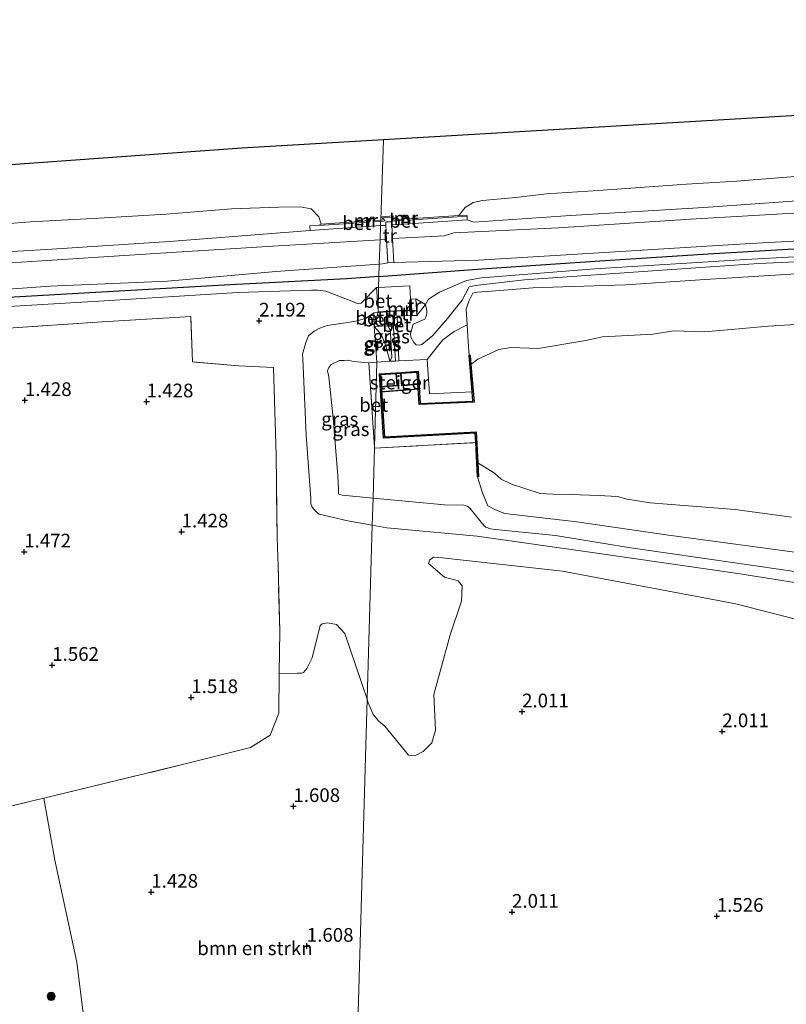
# Model space of a CAD drawing. Units: metres. Extents: x 139990 to 148607, y 524998 to 529807.
# Drawn here: x 144527 to 144666, y 529353 to 529532 of the extents above; entities that cross this region are included whole.
import ezdxf
from ezdxf.enums import TextEntityAlignment as Align

# ---------------------------------------------------------------- set-up
doc = ezdxf.new("R2010")
doc.units = ezdxf.units.M
doc.linetypes.add('IE-TERREINAFSCHEIDING', pattern=[10, 8, -2])
doc.layers.get('0').update_dxf_attribs({"lineweight": 25})
for name, color, linetype in [('B-ME-GC-DAMWAND-GV-B6', 10, 'Continuous'), ('B-ME-GW-HOOGTEPUNT-S-B1', 10, 'Continuous'), ('B-ME-KG-KADASTRAAL-OPNAMEDTMGRENS-L-B1', 10, 'Continuous'), ('B-ME-VV-KRIBBEN-L-B1', 10, 'Continuous')]:
    doc.layers.add(name, color=color, linetype=linetype)
for name, color, linetype, lineweight in [('B-ME-GR-BOMENSTRUIKEN-GV-B6', 93, 'Continuous', 18), ('B-ME-GR-BOOM-S-B1', 93, 'Continuous', 18), ('B-ME-GW-KRUINLIJN-L-B1', 93, 'Continuous', 18), ('B-ME-GW-TEENLIJN-L-B1', 93, 'Continuous', 18), ('B-ME-IE-GRASLAND-GV-B6', 93, 'Continuous', 18), ('B-ME-IE-GRONDWERKLIJN-GROND_INGERICHT-GV-B6', 253, 'Continuous', 18), ('B-ME-IE-HULPGEOMETRIE-L-B1', 53, 'Continuous', 18), ('B-ME-IE-TERREINAFSCHEIDING-DOORGANG-L-B1', 8, 'IE-TERREINAFSCHEIDING-KUNSTMATIG-OPEN', 18), ('B-ME-IE-TERREINAFSCHEIDING-RASTERHEKWERK-L-B1', 8, 'IE-TERREINAFSCHEIDING', 18), ('B-ME-IE-TERREINAFSCHEIDING-RASTERHEKWERK-L-B2', 8, 'IE-TERREINAFSCHEIDING', 18), ('B-ME-KW-STEIGER-GV-B7', 213, 'Continuous', 18), ('B-ME-MW-MUUR-GV-B6', 8, 'IE-TERREINAFSCHEIDING-KUNSTMATIG', 18), ('B-ME-OB-BEKLEDING-GV-B6', 253, 'Continuous', 18), ('B-ME-OB-WATERLIJN-L-B1', 133, 'OB-WATERLIJN', 18), ('B-ME-OG-BEBOUWING-GV-B6', 173, 'Continuous', 18), ('B-ME-OG-WATER-GV-B6', 153, 'Continuous', 18), ('B-ME-VH-VERH_SOORT-BETON-OVERIG-GV-B6', 8, 'IE-TERREINAFSCHEIDING-NATUURLIJK-HOUTWAL', 18), ('B-ME-VH-VERH_SOORT-BITUMEN-GV-B6', 8, 'IE-TERREINAFSCHEIDING-NATUURLIJK-HOUTWAL', 18)]:
    doc.layers.add(name, color=color, linetype=linetype, lineweight=lineweight)
doc.styles.add('NLCS-ISO', font='NLCS-ISO.TTF')
doc.linetypes.add('IE-TERREINAFSCHEIDING-KUNSTMATIG', pattern='A,4,[82,NLCS.SHX,S=0.75,R=90,X=0,Y=0],4,-2', length=10)
doc.linetypes.add('IE-TERREINAFSCHEIDING-KUNSTMATIG-OPEN', pattern='A,7,-1.5,[67,NLCS.SHX,S=0.75,R=0,X=0,Y=0],-1.5', length=10)
doc.linetypes.add('IE-TERREINAFSCHEIDING-NATUURLIJK-HOUTWAL', pattern='A,7,-1.5,[67,NLCS.SHX,S=0.75,R=45,X=0,Y=0],-1.5,7,-1.5,[70,NLCS.SHX,S=0.75,R=0,X=0,Y=0],-1.5', length=20)
doc.linetypes.add('OB-WATERLIJN', pattern='A,10,[32,NLCS.SHX,S=2,R=0,X=0,Y=0],-12', length=22)

# ---------------------------------------------------------------- blocks, each defined once
blk = doc.blocks.new('hoogtepunt')
for p, q in [((-0.5, 0), (0.5, 0)), ((0, 0.5), (0, -0.5))]:
    blk.add_line(p, q)
blk = doc.blocks.new('boom')
h = blk.add_hatch(color=256)
edge = h.paths.add_edge_path()
edge.add_arc((0, 0), 0.75, 0, 360)
blk.add_circle((0, 0), 0.75)

msp = doc.modelspace()

# ---------------------------------------------------------------- linework, layer by layer
at = {"layer": 'B-ME-GC-DAMWAND-GV-B6'}
msp.add_polyline3d([(144608.967, 529469.347, -0.35), (144609.526, 529462.487, -0.35), (144599.506, 529462.048, -0.35), (144599.15, 529467.908, -0.35), (144596.268, 529467.709, -0.35), (144595.349, 529467.646, -0.35), (144592.496, 529467.45, -0.35), (144593.231, 529456.139, -0.35), (144609.929, 529457.07, -0.35), (144610.231, 529451.413, -0.35), (144610.354, 529448.842, 0.086), (144610.168, 529448.838, 0.27), (144609.833, 529455.12, 0.356), (144609.74, 529456.859, 0.38), (144593.044, 529455.928, 0.36), (144592.283, 529467.636, 0.393), (144595.335, 529467.846, 0.393), (144596.254, 529467.909, 0.393), (144599.337, 529468.121, 0.393), (144599.694, 529462.256, 0.393), (144609.31, 529462.678, 0.393), (144609.17, 529464.391, 0.394), (144608.628, 529471.045, 0.4), (144608.839, 529471.048, 0.256), (144608.967, 529469.347, -0.35)], dxfattribs=at)
at = {"layer": 'B-ME-GR-BOMENSTRUIKEN-GV-B6'}
for points in [[(144585.859, 529262.175, 2.058), (144590.019, 529408.306, 1.908), (144590.236, 529407.663, 1.916), (144591.154, 529405.503, 1.926), (144592.152, 529404.284, 1.931), (144593.283, 529403.399, 1.946), (144597.552, 529398.101, 2.146), (144598.709, 529397.965, 2.061), (144600.283, 529398.734, 2.063), (144601.813, 529400.326, 2.048), (144602.496, 529402.649, 2.041), (144602.187, 529409.166, 2.043), (144605.146, 529420.07, 2.063), (144607.217, 529426.166, 2.133), (144607.361, 529428.991, 2.201), (144606.619, 529429.912, 2.203), (144604.126, 529430.577, 2.188), (144601.236, 529433.07, 2.046), (144601.403, 529433.693, 2.021), (144602.122, 529434.225, 2.013), (144603.714, 529434.098, 2.008), (144625.64, 529431.633, 1.981), (144657.267, 529425.717, 1.993), (144672.859, 529421.664, 2.011)], [(144539.005, 529345.17, 1.666), (144537.102, 529360.348, 1.661), (144533.097, 529378.955, 1.531), (144531.109, 529390.255, 1.516), (144556.661, 529396.438, 1.585), (144568.77, 529399.518, 1.65), (144572.342, 529401.732, 1.655), (144573.958, 529405.758, 1.65), (144574.036, 529413.006, 1.645), (144577.358, 529413.036, 1.728), (144578.157, 529413.057, 1.758), (144578.427, 529413.169, 1.758), (144579.032, 529413.898, 1.756), (144579.994, 529415.848, 1.756), (144581.453, 529421.748, 1.771), (144581.873, 529422.024, 1.771), (144582.825, 529422.258, 1.771), (144584.482, 529421.911, 1.771), (144585.975, 529420.312, 1.768), (144590.019, 529408.306, 1.908)], [(144590.019, 529408.306, 1.908), (144585.859, 529262.175, 2.058)]]:
    msp.add_polyline3d(points, dxfattribs=at)
at = {"layer": 'B-ME-GW-KRUINLIJN-L-B1'}
for points in [[(144963.779, 529510.761, 2.231), (144957.932, 529510.41, 2.191), (144945.664, 529509.511, 2.127), (144924.245, 529508.184, 2.174), (144897.279, 529506.442, 2.184), (144869.115, 529504.574, 2.222), (144837.155, 529502.81, 2.282), (144803.26, 529501.064, 2.349), (144764.789, 529498.41, 2.374), (144726.682, 529495.478, 2.414), (144698.001, 529493.915, 2.409), (144678.673, 529492.494, 2.352), (144658.867, 529491.381, 2.207), (144631.327, 529489.657, 2.267), (144610.316, 529488.372, 2.229), (144594.91, 529487.987, 2.072)], [(144963.645, 529506.626, 2.239), (144961.188, 529506.506, 2.216), (144924.868, 529504.112, 2.242), (144903.344, 529502.742, 2.187), (144881.943, 529501.44, 2.242), (144859.476, 529500.078, 2.182), (144836.955, 529498.548, 2.279), (144819.594, 529497.278, 2.319), (144800.535, 529495.848, 2.377), (144778.694, 529494.416, 2.417), (144755.553, 529493.125, 2.482), (144736.6, 529491.982, 2.539), (144699.283, 529489.917, 2.519), (144681.995, 529488.669, 2.437), (144661.382, 529487.775, 2.369), (144641.211, 529486.359, 2.294), (144618.714, 529484.829, 2.277), (144609.705, 529483.782, 2.212), (144608.608, 529483.529, 2.204), (144607.346, 529481.101, 1.827)], [(144384.965, 529472.807, 1.28), (144386.603, 529473.636, 1.28), (144388.082, 529474.552, 1.28), (144389.283, 529474.978, 1.28), (144390.753, 529475.144, 1.31), (144394.777, 529475.34, 1.345), (144407.53, 529475.947, 1.71), (144421.3, 529476.426, 1.965), (144436.778, 529477.561, 2.04), (144436.904, 529477.564, 2.041), (144439.441, 529477.635, 2.065), (144455.487, 529478.789, 2.15), (144475.183, 529479.805, 2.1), (144494.147, 529481.087, 2.12), (144512.6, 529482.262, 2.175), (144532.274, 529483.675, 2.165), (144553.668, 529484.582, 2.26), (144573.375, 529486.334, 2.3), (144592.242, 529487.651, 2.222)], [(144592.242, 529487.651, 2.222), (144592.85, 529487.693, 2.22), (144593.821, 529487.924, 2.073)], [(144600.001, 529472.987, 1.332), (144599.537, 529472.858, 1.334), (144598.96, 529472.95, 1.332), (144598.538, 529473.351, 1.402), (144598.016, 529474.361, 1.462), (144597.965, 529474.967, 1.484), (144598.411, 529476.717, 1.624), (144600.571, 529477.635, 1.809), (144600.752, 529477.992, 1.869), (144600.944, 529478.639, 1.944), (144600.912, 529479.123, 1.999), (144600.662, 529480.293, 2.192), (144598.91, 529481.33, 2.342)], [(144600.001, 529472.987, 1.332), (144602.042, 529474.629, 1.442), (144604.658, 529477.734, 1.647), (144607.346, 529481.101, 1.827)], [(144590.969, 529440.047, 2.118), (144586.513, 529440.865, 2.14), (144581.281, 529442.035, 2.107), (144580.67, 529442.564, 2.105), (144579.995, 529443.337, 2.107), (144579.751, 529443.998, 2.13), (144579.759, 529444.917, 2.13), (144578.92, 529456.482, 2.162), (144578.305, 529470.362, 2.192), (144578.287, 529471.258, 2.182), (144578.843, 529473.391, 2.172), (144579.368, 529474.583, 2.162), (144580.388, 529475.418, 2.147), (144581.4, 529476.013, 2.132), (144582.745, 529476.451, 2.12), (144586.123, 529476.94, 2.195), (144588.29, 529477.35, 2.235), (144589.829, 529477.805, 2.265), (144591.265, 529478.772, 2.3), (144591.301, 529476.28, 2.037), (144591.843, 529475.679, 1.79)], [(144594.181, 529469.942, 0.47), (144593.479, 529472.771, 0.997), (144592.653, 529474.782, 1.422), (144591.843, 529475.679, 1.79)], [(144608.281, 529476.614, 0.933), (144608.448, 529473.482, 0.618), (144608.628, 529471.045, 0.4)], [(144673.837, 529434.316, 0.744), (144644.57, 529438.315, 0.789), (144628.257, 529440.643, 0.609), (144615.152, 529442.15, 0.609), (144613.407, 529442.84, 0.564), (144612.033, 529443.584, 0.519), (144611.073, 529445.969, 0.339), (144610.168, 529448.838, 0.27)], [(144590.969, 529440.047, 2.118), (144593.628, 529439.558, 2.105), (144610.119, 529438.028, 1.832), (144631.084, 529435.064, 1.845), (144657.608, 529431.257, 2.052), (144680.941, 529427.51, 2.192), (144701.819, 529424.839, 2.055), (144722.87, 529421.558, 2.12), (144740.528, 529419.504, 2.12), (144754.269, 529417.463, 2.062), (144765.979, 529415.444, 2.019), (144768.83, 529414.645, 2.017), (144774.34, 529412.401, 2.07), (144778.476, 529410.277, 2.082), (144782.502, 529406.342, 2.092), (144788.457, 529395.134, 2.2), (144789.301, 529386.568, 2.145), (144789.916, 529374.091, 2.142), (144789.805, 529362.34, 2.115), (144790.075, 529322.738, 2.272)]]:
    msp.add_polyline3d(points, dxfattribs=at)
at = {"layer": 'B-ME-GW-TEENLIJN-L-B1'}
msp.add_line((144603.828, 529473.845, 0.849), (144600.954, 529470.282, 0.394), dxfattribs=at)
for points in [[(144594.181, 529469.942, 0.47), (144594.539, 529470.65, 0.519), (144594.326, 529475.059, 0.666), (144594.297, 529475.616, 0.671), (144594.044, 529476.012, 0.676), (144593.793, 529476.432, 0.689), (144593.734, 529476.845, 0.694), (144593.662, 529478.976, 0.764)], [(144595.795, 529470.023, 0.452), (144595.489, 529478.181, 0.449), (144596.554, 529478.214, 0.489)], [(144603.828, 529473.845, 0.849), (144605.91, 529475.348, 0.865), (144608.281, 529476.614, 0.933)], [(144590.35, 529469.661, 0.52), (144587.527, 529469.878, 0.825), (144586.713, 529470.124, 0.857), (144585.842, 529470.105, 0.872), (144584.994, 529470.061, 0.88), (144583.47, 529469.339, 0.872), (144583.089, 529468.82, 0.855), (144582.803, 529468.225, 0.82), (144583.03, 529467.081, 0.775), (144583.837, 529459.556, 0.622), (144584.689, 529449.078, 0.62), (144584.798, 529446.583, 0.672), (144584.796, 529445.833, 0.692), (144584.889, 529445.709, 0.692), (144585.08, 529445.63, 0.692), (144585.511, 529445.519, 0.69), (144591.112, 529444.993, 0.613)], [(144591.112, 529444.993, 0.613), (144604.123, 529443.771, 0.435), (144607.651, 529443.675, 0.467), (144607.965, 529443.64, 0.465), (144608.369, 529443.433, 0.482), (144608.84, 529443.079, 0.567), (144611.322, 529439.971, 1.132), (144611.7, 529439.692, 1.14), (144612.535, 529439.373, 1.16), (144613.451, 529439.269, 1.177), (144624.371, 529438.195, 1.165), (144637.693, 529435.951, 1.345), (144657.886, 529433.037, 1.432), (144677.935, 529430.153, 1.457)]]:
    msp.add_polyline3d(points, dxfattribs=at)
at = {"layer": 'B-ME-IE-GRASLAND-GV-B6'}
for points in [[(144670.286, 529485.998, 1.375), (144652.569, 529484.933, 1.373), (144637.104, 529483.913, 1.215), (144625.701, 529483.55, 1.265), (144620.256, 529483.328, 1.385), (144612.707, 529482.713, 1.593), (144610.065, 529482.537, 1.748), (144609.276, 529482.398, 1.705), (144608.563, 529480.894, 1.684), (144608.103, 529479.426, 1.579), (144608.281, 529476.614, 0.933), (144605.91, 529475.348, 0.865), (144603.828, 529473.845, 0.849), (144600.954, 529470.282, 0.394), (144595.795, 529470.023, 0.452), (144595.489, 529478.181, 0.449), (144596.554, 529478.214, 0.489), (144598.25, 529478.281, 1.012), (144599.072, 529478.301, 1.037), (144600.662, 529480.293, 2.192), (144600.912, 529479.123, 1.999), (144600.944, 529478.639, 1.944), (144600.752, 529477.992, 1.869), (144600.571, 529477.635, 1.809), (144598.411, 529476.717, 1.624), (144597.965, 529474.967, 1.484), (144598.016, 529474.361, 1.462), (144598.538, 529473.351, 1.402), (144598.96, 529472.95, 1.332), (144599.537, 529472.858, 1.334), (144600.001, 529472.987, 1.332), (144602.042, 529474.629, 1.442), (144604.658, 529477.734, 1.647), (144607.346, 529481.101, 1.827), (144608.608, 529483.529, 2.204), (144609.705, 529483.782, 2.212), (144618.714, 529484.829, 2.277), (144641.211, 529486.359, 2.294), (144661.382, 529487.775, 2.369), (144681.995, 529488.669, 2.437)], [(144681.995, 529488.669, 2.437), (144661.382, 529487.775, 2.369), (144641.211, 529486.359, 2.294), (144618.714, 529484.829, 2.277), (144609.705, 529483.782, 2.212), (144608.608, 529483.529, 2.204), (144607.346, 529481.101, 1.827), (144604.658, 529477.734, 1.647), (144602.042, 529474.629, 1.442), (144600.001, 529472.987, 1.332), (144599.537, 529472.858, 1.334), (144598.96, 529472.95, 1.332), (144598.538, 529473.351, 1.402), (144598.016, 529474.361, 1.462), (144597.965, 529474.967, 1.484), (144598.411, 529476.717, 1.624), (144600.571, 529477.635, 1.809), (144600.752, 529477.992, 1.869), (144600.944, 529478.639, 1.944), (144600.912, 529479.123, 1.999), (144600.662, 529480.293, 2.192), (144601.251, 529481.264, 2.319), (144603.205, 529482.528, 2.299), (144608.165, 529484.705, 2.314), (144610.866, 529485.193, 2.319), (144631.527, 529486.786, 2.412), (144659.037, 529488.508, 2.352), (144678.859, 529489.622, 2.497)], [(144512.422, 529479.217, 2.169), (144541.133, 529480.895, 2.219), (144566.445, 529482.48, 2.244), (144579.903, 529482.936, 2.344), (144581.111, 529482.894, 2.344), (144582.509, 529482.75, 2.347), (144587.569, 529480.764, 2.312), (144588.213, 529480.5, 2.319), (144588.965, 529480.571, 2.319), (144589.09, 529480.687, 2.324), (144591.721, 529483.379, 2.327), (144591.989, 529480.066, 2.377), (144592.079, 529478.965, 2.394)], [(144592.079, 529478.965, 2.394), (144591.952, 529478.935, 2.379), (144591.265, 529478.772, 2.3), (144589.829, 529477.805, 2.265), (144588.29, 529477.35, 2.235), (144586.123, 529476.94, 2.195), (144582.745, 529476.451, 2.12), (144581.4, 529476.013, 2.132), (144580.388, 529475.418, 2.147), (144579.368, 529474.583, 2.162), (144578.843, 529473.391, 2.172), (144578.287, 529471.258, 2.182), (144578.305, 529470.362, 2.192), (144578.92, 529456.482, 2.162), (144579.759, 529444.917, 2.13), (144579.751, 529443.998, 2.13), (144579.995, 529443.337, 2.107), (144580.67, 529442.564, 2.105), (144581.281, 529442.035, 2.107), (144586.513, 529440.865, 2.14), (144590.969, 529440.047, 2.118), (144590.019, 529408.306, 1.908), (144585.975, 529420.312, 1.768), (144584.482, 529421.911, 1.771), (144582.825, 529422.258, 1.771), (144581.873, 529422.024, 1.771), (144581.453, 529421.748, 1.771), (144579.994, 529415.848, 1.756), (144579.032, 529413.898, 1.756), (144578.427, 529413.169, 1.758), (144578.157, 529413.057, 1.758), (144577.358, 529413.036, 1.728), (144574.036, 529413.006, 1.645), (144574.119, 529420.708, 1.64), (144573.811, 529432.607, 1.715), (144573.659, 529437.763, 1.765), (144573.454, 529452.831, 1.95), (144572.979, 529468.839, 2.03), (144566.639, 529469.129, 1.91), (144558.21, 529469.818, 1.69), (144557.878, 529478.12, 2.175), (144541.722, 529477.138, 2.155), (144504.673, 529474.647, 2.06)], [(144591.301, 529476.28, 2.037), (144591.827, 529469.769, 0.5), (144590.35, 529469.661, 0.52), (144587.527, 529469.878, 0.825), (144586.713, 529470.124, 0.857), (144585.842, 529470.105, 0.872), (144584.994, 529470.061, 0.88), (144583.47, 529469.339, 0.872), (144583.089, 529468.82, 0.855), (144582.803, 529468.225, 0.82), (144583.03, 529467.081, 0.775), (144583.837, 529459.556, 0.622), (144584.689, 529449.078, 0.62), (144584.798, 529446.583, 0.672), (144584.796, 529445.833, 0.692), (144584.889, 529445.709, 0.692), (144585.08, 529445.63, 0.692), (144585.511, 529445.519, 0.69), (144591.112, 529444.993, 0.613), (144590.969, 529440.047, 2.118), (144586.513, 529440.865, 2.14), (144581.281, 529442.035, 2.107), (144580.67, 529442.564, 2.105), (144579.995, 529443.337, 2.107), (144579.751, 529443.998, 2.13), (144579.759, 529444.917, 2.13), (144578.92, 529456.482, 2.162), (144578.305, 529470.362, 2.192), (144578.287, 529471.258, 2.182), (144578.843, 529473.391, 2.172), (144579.368, 529474.583, 2.162), (144580.388, 529475.418, 2.147), (144581.4, 529476.013, 2.132), (144582.745, 529476.451, 2.12), (144586.123, 529476.94, 2.195), (144588.29, 529477.35, 2.235), (144589.829, 529477.805, 2.265), (144591.265, 529478.772, 2.3), (144591.301, 529476.28, 2.037)], [(144595.238, 529469.995, 0.458), (144594.181, 529469.942, 0.47), (144594.539, 529470.65, 0.519), (144594.326, 529475.059, 0.666), (144594.297, 529475.616, 0.671), (144594.044, 529476.012, 0.676), (144593.793, 529476.432, 0.689), (144593.734, 529476.845, 0.694), (144593.662, 529478.976, 0.764), (144594.029, 529479.001, 0.384), (144594.062, 529478.065, 0.425), (144594.74, 529478.09, 0.418), (144595.238, 529469.995, 0.458)], [(144594.181, 529469.942, 0.47), (144593.479, 529472.771, 0.997), (144592.653, 529474.782, 1.422), (144591.843, 529475.679, 1.79), (144591.301, 529476.28, 2.037), (144593.793, 529476.432, 0.689), (144594.044, 529476.012, 0.676), (144594.297, 529475.616, 0.671), (144594.326, 529475.059, 0.666), (144594.539, 529470.65, 0.519), (144594.181, 529469.942, 0.47)], [(144591.843, 529475.679, 1.79), (144592.653, 529474.782, 1.422), (144593.479, 529472.771, 0.997), (144594.181, 529469.942, 0.47), (144591.827, 529469.769, 0.5), (144591.301, 529476.28, 2.037), (144591.843, 529475.679, 1.79)], [(144608.628, 529471.045, 0.4), (144609.17, 529464.391, 0.394), (144601.418, 529464.026, 0.387), (144600.954, 529470.282, 0.394), (144603.828, 529473.845, 0.849), (144605.91, 529475.348, 0.865), (144608.281, 529476.614, 0.933), (144608.448, 529473.482, 0.618), (144608.628, 529471.045, 0.4)], [(144590.35, 529469.661, 0.52), (144591.38, 529454.264, 0.349), (144591.112, 529444.993, 0.613), (144585.511, 529445.519, 0.69), (144585.08, 529445.63, 0.692), (144584.889, 529445.709, 0.692), (144584.796, 529445.833, 0.692), (144584.798, 529446.583, 0.672), (144584.689, 529449.078, 0.62), (144583.837, 529459.556, 0.622), (144583.03, 529467.081, 0.775), (144582.803, 529468.225, 0.82), (144583.089, 529468.82, 0.855), (144583.47, 529469.339, 0.872), (144584.994, 529470.061, 0.88), (144585.842, 529470.105, 0.872), (144586.713, 529470.124, 0.857), (144587.527, 529469.878, 0.825), (144590.35, 529469.661, 0.52)], [(144677.935, 529430.153, 1.457), (144657.886, 529433.037, 1.432), (144637.693, 529435.951, 1.345), (144624.371, 529438.195, 1.165), (144613.451, 529439.269, 1.177), (144612.535, 529439.373, 1.16), (144611.7, 529439.692, 1.14), (144611.322, 529439.971, 1.132), (144608.84, 529443.079, 0.567), (144608.369, 529443.433, 0.482), (144607.965, 529443.64, 0.465), (144607.651, 529443.675, 0.467), (144604.123, 529443.771, 0.435), (144591.112, 529444.993, 0.613), (144591.38, 529454.264, 0.349), (144591.391, 529454.098, 0.347), (144609.833, 529455.12, 0.356), (144610.168, 529448.838, 0.27)], [(144610.168, 529448.838, 0.27), (144611.073, 529445.969, 0.339), (144612.033, 529443.584, 0.519), (144613.407, 529442.84, 0.564), (144615.152, 529442.15, 0.609), (144628.257, 529440.643, 0.609), (144644.57, 529438.315, 0.789), (144673.837, 529434.316, 0.744)], [(144680.941, 529427.51, 2.192), (144657.608, 529431.257, 2.052), (144631.084, 529435.064, 1.845), (144610.119, 529438.028, 1.832), (144593.628, 529439.558, 2.105), (144590.969, 529440.047, 2.118), (144591.112, 529444.993, 0.613), (144604.123, 529443.771, 0.435), (144607.651, 529443.675, 0.467), (144607.965, 529443.64, 0.465), (144608.369, 529443.433, 0.482), (144608.84, 529443.079, 0.567), (144611.322, 529439.971, 1.132), (144611.7, 529439.692, 1.14), (144612.535, 529439.373, 1.16), (144613.451, 529439.269, 1.177), (144624.371, 529438.195, 1.165), (144637.693, 529435.951, 1.345), (144657.886, 529433.037, 1.432), (144677.935, 529430.153, 1.457)], [(144672.859, 529421.664, 2.011), (144657.267, 529425.717, 1.993), (144625.64, 529431.633, 1.981), (144603.714, 529434.098, 2.008), (144602.122, 529434.225, 2.013), (144601.403, 529433.693, 2.021), (144601.236, 529433.07, 2.046), (144604.126, 529430.577, 2.188), (144606.619, 529429.912, 2.203), (144607.361, 529428.991, 2.201), (144607.217, 529426.166, 2.133), (144605.146, 529420.07, 2.063), (144602.187, 529409.166, 2.043), (144602.496, 529402.649, 2.041), (144601.813, 529400.326, 2.048), (144600.283, 529398.734, 2.063), (144598.709, 529397.965, 2.061), (144597.552, 529398.101, 2.146), (144593.283, 529403.399, 1.946), (144592.152, 529404.284, 1.931), (144591.154, 529405.503, 1.926), (144590.236, 529407.663, 1.916), (144590.019, 529408.306, 1.908), (144590.969, 529440.047, 2.118), (144593.628, 529439.558, 2.105), (144610.119, 529438.028, 1.832), (144631.084, 529435.064, 1.845), (144657.608, 529431.257, 2.052), (144680.941, 529427.51, 2.192)], [(144505.847, 529384.094, 1.67), (144530.828, 529390.187, 1.515), (144531.109, 529390.255, 1.516), (144533.097, 529378.955, 1.531), (144537.102, 529360.348, 1.661), (144539.005, 529345.17, 1.666)]]:
    msp.add_polyline3d(points, dxfattribs=at)
at = {"layer": 'B-ME-IE-GRONDWERKLIJN-GROND_INGERICHT-GV-B6'}
for points in [[(144504.673, 529474.647, 2.06), (144541.722, 529477.138, 2.155), (144557.878, 529478.12, 2.175), (144558.21, 529469.818, 1.69), (144566.639, 529469.129, 1.91), (144572.979, 529468.839, 2.03), (144573.454, 529452.831, 1.95), (144573.659, 529437.763, 1.765), (144573.811, 529432.607, 1.715), (144574.119, 529420.708, 1.64), (144574.036, 529413.006, 1.645)], [(144574.036, 529413.006, 1.645), (144573.958, 529405.758, 1.65), (144572.342, 529401.732, 1.655), (144568.77, 529399.518, 1.65), (144556.661, 529396.438, 1.585), (144531.109, 529390.255, 1.516), (144530.828, 529390.187, 1.515), (144505.847, 529384.094, 1.67)]]:
    msp.add_polyline3d(points, dxfattribs=at)
at = {"layer": 'B-ME-IE-HULPGEOMETRIE-L-B1'}
msp.add_polyline3d([(144585.859, 529262.175, 2.058), (144590.019, 529408.306, 1.908), (144590.969, 529440.047, 2.118), (144591.112, 529444.993, 0.613), (144591.38, 529454.264, 0.349), (144591.827, 529469.769, 0.5), (144591.301, 529476.28, 2.037), (144592.079, 529478.965, 2.394), (144592.1, 529483.399, 2.327), (144592.168, 529485.426, 2.329), (144592.242, 529487.651, 2.222), (144592.39, 529492.107, 0.794), (144592.476, 529494.69, 0.081), (144592.502, 529495.471, 0.14), (144592.509, 529495.695, -0.35), (144593.002, 529510.39, -0.35)], dxfattribs=at)
at = {"layer": 'B-ME-IE-TERREINAFSCHEIDING-DOORGANG-L-B1'}
msp.add_line((144595.238, 529469.995, 0.458), (144595.795, 529470.023, 0.452), dxfattribs=at)
at = {"layer": 'B-ME-IE-TERREINAFSCHEIDING-RASTERHEKWERK-L-B1'}
for p, q in [((144595.795, 529470.023, 0.452), (144600.954, 529470.282, 0.394)), ((144591.827, 529469.769, 0.5), (144590.35, 529469.661, 0.52)), ((144590.35, 529469.661, 0.52), (144591.38, 529454.264, 0.349)), ((144594.181, 529469.942, 0.47), (144591.827, 529469.769, 0.5)), ((144594.181, 529469.942, 0.47), (144595.238, 529469.995, 0.458))]:
    msp.add_line(p, q, dxfattribs=at)
for points in [[(144505.847, 529384.094, 1.67), (144530.828, 529390.187, 1.515), (144531.109, 529390.255, 1.516), (144556.661, 529396.438, 1.585), (144568.77, 529399.518, 1.65), (144572.342, 529401.732, 1.655), (144573.958, 529405.758, 1.65), (144574.036, 529413.006, 1.645), (144574.119, 529420.708, 1.64), (144573.811, 529432.607, 1.715), (144573.659, 529437.763, 1.765), (144573.454, 529452.831, 1.95), (144572.979, 529468.839, 2.03), (144566.639, 529469.129, 1.91), (144558.21, 529469.818, 1.69), (144557.878, 529478.12, 2.175), (144541.722, 529477.138, 2.155), (144504.673, 529474.647, 2.06)], [(144600.954, 529470.282, 0.394), (144601.418, 529464.026, 0.387), (144609.17, 529464.391, 0.394)], [(144591.38, 529454.264, 0.349), (144591.391, 529454.098, 0.347), (144609.833, 529455.12, 0.356)]]:
    msp.add_polyline3d(points, dxfattribs=at)
at = {"layer": 'B-ME-IE-TERREINAFSCHEIDING-RASTERHEKWERK-L-B2'}
msp.add_polyline3d([(144596.142, 529467.665, 0.376), (144596.309, 529465.482, 0.369), (144599.212, 529465.705, 0.372), (144599.272, 529464.921, 0.374), (144592.708, 529464.412, 0.377), (144592.65, 529465.25, 0.372), (144595.559, 529465.468, 0.369), (144595.394, 529467.607, 0.367)], dxfattribs=at)
at = {"layer": 'B-ME-KG-KADASTRAAL-OPNAMEDTMGRENS-L-B1'}
msp.add_line((144593.002, 529510.39, -0.35), (144964.168, 529532.257, -0.35), dxfattribs=at)
msp.add_polyline3d([(144216.919, 529484.812, -0.35), (144258.307, 529486.291, -0.35), (144454.287, 529500.741, -0.35), (144567.179, 529508.869, -0.35), (144593.002, 529510.39, -0.35)], dxfattribs=at)
at = {"layer": 'B-ME-KW-STEIGER-GV-B7'}
msp.add_polyline3d([(144596.234, 529467.772, 0.377), (144596.401, 529465.59, 0.369), (144599.304, 529465.812, 0.372), (144599.379, 529464.829, 0.374), (144592.576, 529464.307, 0.377), (144592.497, 529465.333, 0.372), (144595.451, 529465.56, 0.369), (144595.287, 529467.7, 0.367), (144596.234, 529467.772, 0.377)], dxfattribs=at)
at = {"layer": 'B-ME-MW-MUUR-GV-B6'}
for points in [[(144592.509, 529495.695, -0.35), (144592.502, 529495.471, 0.14), (144591.121, 529495.393, 0.13), (144591.13, 529495.987, 0.165), (144590.818, 529495.992, 0.135), (144590.384, 529495.347, 0.095), (144581.199, 529494.687, -0.14), (144581.649, 529494.981, -0.35), (144590.243, 529495.546, -0.35), (144590.689, 529496.22, -0.35), (144591.352, 529496.225, -0.35), (144591.362, 529495.62, -0.35), (144592.509, 529495.695, -0.35)], [(144606.773, 529496.511, -0.35), (144608.225, 529496.616, -0.19), (144608.247, 529496.406, -0.19), (144597.509, 529495.708, 0.173), (144596.734, 529496.388, 0.17), (144596.585, 529496.296, 0.163), (144596.731, 529495.614, 0.155), (144594.478, 529495.497, 0.153), (144594.576, 529496.244, 0.153), (144593, 529496.128, 0.165), (144593.271, 529495.563, 0.155), (144593.105, 529495.505, 0.145), (144592.502, 529495.471, 0.14), (144592.509, 529495.695, -0.35), (144592.985, 529495.735, -0.35), (144592.693, 529496.306, -0.35), (144594.806, 529496.461, -0.35), (144594.708, 529495.709, -0.35), (144596.487, 529495.801, -0.35), (144596.36, 529496.392, -0.35), (144596.754, 529496.636, -0.35), (144597.578, 529495.913, -0.35), (144606.773, 529496.511, -0.35)], [(144598.195, 529479.222, 0.99), (144596.547, 529479.126, 0.516), (144594.029, 529479.001, 0.384), (144593.662, 529478.976, 0.764), (144592.084, 529478.865, 2.394), (144592.079, 529478.965, 2.394), (144598.089, 529479.316, 2.322), (144597.961, 529481.256, 2.329), (144598.061, 529481.262, 2.329), (144598.195, 529479.222, 0.99)]]:
    msp.add_polyline3d(points, dxfattribs=at)
at = {"layer": 'B-ME-OB-BEKLEDING-GV-B6'}
for points in [[(144827.079, 529506.865, 0.658), (144800.193, 529505, 0.768), (144785.775, 529504.186, 0.713), (144756.551, 529502.571, 0.743), (144722.594, 529500.464, 0.741), (144683.518, 529497.878, 0.731), (144648.959, 529495.84, 0.651), (144624.938, 529494.313, 0.593), (144605.872, 529493.391, 0.551), (144604.088, 529492.848, 0.728), (144594.661, 529492.323, 0.866), (144594.517, 529494.843, 0.165), (144599.376, 529495.137, 0.128), (144608.296, 529495.727, -0.19), (144609.516, 529495.323, -0.087), (144627.092, 529496.513, -0.05), (144651.401, 529497.982, -0.027), (144680.277, 529500.044, -0.055), (144705.628, 529501.598, -0.04), (144732.547, 529503.002, 0.083), (144757.014, 529504.852, 0.038), (144784.115, 529506.637, -0.02), (144814.526, 529508.309, 0.015)], [(144837.155, 529502.81, 2.282), (144803.26, 529501.064, 2.349), (144764.789, 529498.41, 2.374), (144726.682, 529495.478, 2.414), (144698.001, 529493.915, 2.409), (144678.673, 529492.494, 2.352), (144658.867, 529491.381, 2.207), (144631.327, 529489.657, 2.267), (144610.316, 529488.372, 2.229), (144594.91, 529487.987, 2.072), (144594.661, 529492.323, 0.866), (144604.088, 529492.848, 0.728), (144605.872, 529493.391, 0.551), (144624.938, 529494.313, 0.593), (144648.959, 529495.84, 0.651), (144683.518, 529497.878, 0.731), (144722.594, 529500.464, 0.741), (144756.551, 529502.571, 0.743), (144785.775, 529504.186, 0.713), (144800.193, 529505, 0.768), (144827.079, 529506.865, 0.658)], [(144680.277, 529500.044, -0.055), (144651.401, 529497.982, -0.027), (144627.092, 529496.513, -0.05), (144609.516, 529495.323, -0.087), (144608.296, 529495.727, -0.19), (144608.247, 529496.406, -0.19), (144608.225, 529496.616, -0.19), (144606.773, 529496.511, -0.35), (144607.937, 529498.024, -0.35), (144609.343, 529498.94, -0.35), (144611.061, 529499.258, -0.35), (144617.167, 529499.808, -0.35), (144622.703, 529500.481, -0.35), (144632.167, 529501.097, -0.35), (144648.239, 529502.256, -0.35), (144657.359, 529502.809, -0.35), (144671.856, 529503.979, -0.35)], [(144513.446, 529494.152, -0.35), (144528.674, 529495.392, -0.35), (144541.153, 529496.056, -0.35), (144553.382, 529496.791, -0.35), (144565.317, 529497.737, -0.35), (144573.863, 529498.069, -0.35), (144577.814, 529498.103, -0.35), (144579.865, 529497.753, -0.35), (144581.237, 529496.294, -0.35), (144581.649, 529494.981, -0.35)], [(144592.39, 529492.107, 0.794), (144572.833, 529490.915, 0.663), (144552.382, 529489.669, 0.525), (144530.755, 529488.285, 0.41), (144506.207, 529486.66, 0.395), (144483.56, 529485.29, 0.395), (144461.478, 529483.799, 0.4), (144435.789, 529482.218, 0.48), (144435.147, 529484.183, 0.025), (144435.374, 529484.208, -0.11), (144462.981, 529485.845, -0.105), (144490.365, 529487.797, -0.16), (144512.815, 529489.254, -0.09), (144532.57, 529490.383, -0.075), (144554.028, 529491.798, -0.075), (144579.629, 529493.832, -0.165), (144592.476, 529494.69, 0.081), (144592.39, 529492.107, 0.794)], [(144581.649, 529494.981, -0.35), (144581.199, 529494.687, -0.14), (144579.584, 529494.626, -0.155), (144579.629, 529493.832, -0.165), (144554.028, 529491.798, -0.075), (144532.57, 529490.383, -0.075), (144512.815, 529489.254, -0.09)], [(144593.579, 529492.151, 0.901), (144593.283, 529492.161, 0.8), (144592.39, 529492.107, 0.794), (144592.476, 529494.69, 0.081), (144593.207, 529494.739, 0.095), (144593.427, 529494.807, 0.165), (144593.579, 529492.151, 0.901)], [(144592.242, 529487.651, 2.222), (144573.375, 529486.334, 2.3), (144553.668, 529484.582, 2.26), (144532.274, 529483.675, 2.165), (144512.6, 529482.262, 2.175), (144494.147, 529481.087, 2.12), (144475.183, 529479.805, 2.1), (144455.487, 529478.789, 2.15), (144439.441, 529477.635, 2.065), (144436.904, 529477.564, 2.041), (144435.789, 529482.218, 0.48), (144461.478, 529483.799, 0.4), (144483.56, 529485.29, 0.395), (144506.207, 529486.66, 0.395), (144530.755, 529488.285, 0.41), (144552.382, 529489.669, 0.525), (144572.833, 529490.915, 0.663), (144592.39, 529492.107, 0.794), (144592.242, 529487.651, 2.222)], [(144593.579, 529492.151, 0.901), (144593.821, 529487.924, 2.073), (144592.85, 529487.693, 2.22), (144592.242, 529487.651, 2.222), (144592.39, 529492.107, 0.794), (144593.283, 529492.161, 0.8), (144593.579, 529492.151, 0.901)], [(144674.926, 529477.071, -0.35), (144663.196, 529476.354, -0.35), (144655.07, 529475.604, -0.35), (144651.455, 529475.316, -0.35), (144645.872, 529475.507, -0.35), (144642.2, 529474.902, -0.35), (144632.942, 529474.396, -0.35), (144629.885, 529473.748, -0.35), (144621.232, 529472.263, -0.35), (144616.241, 529472.433, -0.35), (144614.017, 529472.098, -0.35), (144610.214, 529470.311, -0.35), (144608.967, 529469.347, -0.35), (144608.839, 529471.048, 0.256), (144608.628, 529471.045, 0.4), (144608.448, 529473.482, 0.618), (144608.281, 529476.614, 0.933), (144608.103, 529479.426, 1.579), (144608.563, 529480.894, 1.684), (144609.276, 529482.398, 1.705), (144610.065, 529482.537, 1.748), (144612.707, 529482.713, 1.593), (144620.256, 529483.328, 1.385), (144625.701, 529483.55, 1.265), (144637.104, 529483.913, 1.215), (144652.569, 529484.933, 1.373), (144670.286, 529485.998, 1.375)], [(144600.662, 529480.293, 2.192), (144599.072, 529478.301, 1.037), (144599.009, 529479.271, 1.044), (144598.91, 529481.33, 2.342), (144600.662, 529480.293, 2.192)], [(144591.301, 529476.28, 2.037), (144591.265, 529478.772, 2.3), (144591.952, 529478.935, 2.379), (144592.079, 529478.965, 2.394), (144591.301, 529476.28, 2.037)], [(144593.793, 529476.432, 0.689), (144591.301, 529476.28, 2.037), (144592.079, 529478.965, 2.394), (144592.084, 529478.865, 2.394), (144593.662, 529478.976, 0.764), (144593.734, 529476.845, 0.694), (144593.793, 529476.432, 0.689)], [(144673.837, 529434.316, 0.744), (144644.57, 529438.315, 0.789), (144628.257, 529440.643, 0.609), (144615.152, 529442.15, 0.609), (144613.407, 529442.84, 0.564), (144612.033, 529443.584, 0.519), (144611.073, 529445.969, 0.339), (144610.168, 529448.838, 0.27), (144610.354, 529448.842, 0.086), (144610.231, 529451.413, -0.35), (144613.271, 529449.552, -0.35), (144614.441, 529448.417, -0.35), (144616.328, 529447.531, -0.35), (144621.564, 529445.847, -0.35), (144623.864, 529445.723, -0.35), (144627.216, 529445.654, -0.35), (144632.228, 529445.438, -0.35), (144635.645, 529445.275, -0.35), (144637.454, 529444.78, -0.35), (144641.652, 529444.112, -0.35), (144657.127, 529442.923, -0.35), (144667.37, 529441.524, -0.35)]]:
    msp.add_polyline3d(points, dxfattribs=at)
at = {"layer": 'B-ME-OB-WATERLIJN-L-B1'}
for p, q in [((144608.967, 529469.347, -0.35), (144609.526, 529462.487, -0.35)), ((144609.929, 529457.07, -0.35), (144610.231, 529451.413, -0.35))]:
    msp.add_line(p, q, dxfattribs=at)
for points in [[(144606.773, 529496.511, -0.35), (144607.937, 529498.024, -0.35), (144609.343, 529498.94, -0.35), (144611.061, 529499.258, -0.35), (144617.167, 529499.808, -0.35), (144622.703, 529500.481, -0.35), (144632.167, 529501.097, -0.35), (144648.239, 529502.256, -0.35), (144657.359, 529502.809, -0.35), (144671.856, 529503.979, -0.35), (144685.821, 529504.689, -0.35), (144696.161, 529505.455, -0.35), (144706.488, 529505.856, -0.35), (144718.642, 529506.308, -0.35), (144734.219, 529507.442, -0.35), (144753.071, 529508.922, -0.35), (144771.849, 529510.243, -0.35), (144791.34, 529511.746, -0.35), (144806.327, 529512.285, -0.35)], [(144513.446, 529494.152, -0.35), (144528.674, 529495.392, -0.35), (144541.153, 529496.056, -0.35), (144553.382, 529496.791, -0.35), (144565.317, 529497.737, -0.35), (144573.863, 529498.069, -0.35), (144577.814, 529498.103, -0.35), (144579.865, 529497.753, -0.35), (144581.237, 529496.294, -0.35), (144581.649, 529494.981, -0.35), (144590.243, 529495.546, -0.35), (144590.689, 529496.22, -0.35), (144591.352, 529496.225, -0.35), (144591.362, 529495.62, -0.35), (144592.509, 529495.695, -0.35)], [(144592.509, 529495.695, -0.35), (144592.985, 529495.735, -0.35), (144592.693, 529496.306, -0.35), (144594.806, 529496.461, -0.35), (144594.708, 529495.709, -0.35), (144596.487, 529495.801, -0.35), (144596.36, 529496.392, -0.35), (144596.754, 529496.636, -0.35), (144597.578, 529495.913, -0.35), (144606.773, 529496.511, -0.35)], [(144674.926, 529477.071, -0.35), (144663.196, 529476.354, -0.35), (144655.07, 529475.604, -0.35), (144651.455, 529475.316, -0.35), (144645.872, 529475.507, -0.35), (144642.2, 529474.902, -0.35), (144632.942, 529474.396, -0.35), (144629.885, 529473.748, -0.35), (144621.232, 529472.263, -0.35), (144616.241, 529472.433, -0.35), (144614.017, 529472.098, -0.35), (144610.214, 529470.311, -0.35), (144608.967, 529469.347, -0.35)], [(144609.526, 529462.487, -0.35), (144599.506, 529462.048, -0.35), (144599.15, 529467.908, -0.35), (144596.268, 529467.709, -0.35), (144595.349, 529467.646, -0.35), (144592.496, 529467.45, -0.35), (144593.231, 529456.139, -0.35), (144609.929, 529457.07, -0.35)], [(144610.231, 529451.413, -0.35), (144613.271, 529449.552, -0.35), (144614.441, 529448.417, -0.35), (144616.328, 529447.531, -0.35), (144621.564, 529445.847, -0.35), (144623.864, 529445.723, -0.35), (144627.216, 529445.654, -0.35), (144632.228, 529445.438, -0.35), (144635.645, 529445.275, -0.35), (144637.454, 529444.78, -0.35), (144641.652, 529444.112, -0.35), (144657.127, 529442.923, -0.35), (144667.37, 529441.524, -0.35)]]:
    msp.add_polyline3d(points, dxfattribs=at)
at = {"layer": 'B-ME-OG-BEBOUWING-GV-B6'}
for points in [[(144594.517, 529494.843, 0.165), (144594.661, 529492.323, 0.866), (144594.91, 529487.987, 2.072), (144593.821, 529487.924, 2.073), (144593.579, 529492.151, 0.901), (144593.427, 529494.807, 0.165), (144593.421, 529495.363, 0.17), (144594.512, 529495.373, 0.17), (144594.517, 529494.843, 0.165)], [(144599.009, 529479.271, 1.044), (144598.195, 529479.222, 0.99), (144598.061, 529481.262, 2.329), (144598.91, 529481.33, 2.342), (144599.009, 529479.271, 1.044)], [(144598.25, 529478.281, 1.012), (144596.554, 529478.214, 0.489), (144596.547, 529479.126, 0.516), (144598.195, 529479.222, 0.99), (144598.25, 529478.281, 1.012)]]:
    msp.add_polyline3d(points, dxfattribs=at)
at = {"layer": 'B-ME-OG-WATER-GV-B6'}
for points in [[(144671.856, 529503.979, -0.35), (144657.359, 529502.809, -0.35), (144648.239, 529502.256, -0.35), (144632.167, 529501.097, -0.35), (144622.703, 529500.481, -0.35), (144617.167, 529499.808, -0.35), (144611.061, 529499.258, -0.35), (144609.343, 529498.94, -0.35), (144607.937, 529498.024, -0.35), (144606.773, 529496.511, -0.35), (144597.578, 529495.913, -0.35), (144596.754, 529496.636, -0.35), (144596.36, 529496.392, -0.35), (144596.487, 529495.801, -0.35), (144594.708, 529495.709, -0.35), (144594.806, 529496.461, -0.35), (144592.693, 529496.306, -0.35), (144592.985, 529495.735, -0.35), (144592.509, 529495.695, -0.35), (144593.002, 529510.39, -0.35), (144964.168, 529532.257, -0.35)], [(144216.919, 529484.812, -0.35), (144258.307, 529486.291, -0.35), (144454.287, 529500.741, -0.35), (144567.179, 529508.869, -0.35), (144593.002, 529510.39, -0.35), (144592.509, 529495.695, -0.35)], [(144592.509, 529495.695, -0.35), (144591.362, 529495.62, -0.35), (144591.352, 529496.225, -0.35), (144590.689, 529496.22, -0.35), (144590.243, 529495.546, -0.35), (144581.649, 529494.981, -0.35), (144581.237, 529496.294, -0.35), (144579.865, 529497.753, -0.35), (144577.814, 529498.103, -0.35), (144573.863, 529498.069, -0.35), (144565.317, 529497.737, -0.35), (144553.382, 529496.791, -0.35), (144541.153, 529496.056, -0.35), (144528.674, 529495.392, -0.35), (144513.446, 529494.152, -0.35)], [(144667.37, 529441.524, -0.35), (144657.127, 529442.923, -0.35), (144641.652, 529444.112, -0.35), (144637.454, 529444.78, -0.35), (144635.645, 529445.275, -0.35), (144632.228, 529445.438, -0.35), (144627.216, 529445.654, -0.35), (144623.864, 529445.723, -0.35), (144621.564, 529445.847, -0.35), (144616.328, 529447.531, -0.35), (144614.441, 529448.417, -0.35), (144613.271, 529449.552, -0.35), (144610.231, 529451.413, -0.35), (144609.929, 529457.07, -0.35), (144593.231, 529456.139, -0.35), (144592.496, 529467.45, -0.35), (144595.349, 529467.646, -0.35), (144596.268, 529467.709, -0.35), (144599.15, 529467.908, -0.35), (144599.506, 529462.048, -0.35), (144609.526, 529462.487, -0.35), (144608.967, 529469.347, -0.35), (144610.214, 529470.311, -0.35), (144614.017, 529472.098, -0.35), (144616.241, 529472.433, -0.35), (144621.232, 529472.263, -0.35), (144629.885, 529473.748, -0.35), (144632.942, 529474.396, -0.35), (144642.2, 529474.902, -0.35), (144645.872, 529475.507, -0.35), (144651.455, 529475.316, -0.35), (144655.07, 529475.604, -0.35), (144663.196, 529476.354, -0.35), (144674.926, 529477.071, -0.35)]]:
    msp.add_polyline3d(points, dxfattribs=at)
at = {"layer": 'B-ME-VH-VERH_SOORT-BETON-OVERIG-GV-B6'}
for points in [[(144592.502, 529495.471, 0.14), (144592.476, 529494.69, 0.081), (144579.629, 529493.832, -0.165), (144579.584, 529494.626, -0.155), (144581.199, 529494.687, -0.14), (144590.384, 529495.347, 0.095), (144590.818, 529495.992, 0.135), (144591.13, 529495.987, 0.165), (144591.121, 529495.393, 0.13), (144592.502, 529495.471, 0.14)], [(144608.296, 529495.727, -0.19), (144599.376, 529495.137, 0.128), (144594.517, 529494.843, 0.165), (144594.512, 529495.373, 0.17), (144593.421, 529495.363, 0.17), (144593.427, 529494.807, 0.165), (144593.207, 529494.739, 0.095), (144592.476, 529494.69, 0.081), (144592.502, 529495.471, 0.14), (144593.105, 529495.505, 0.145), (144593.271, 529495.563, 0.155), (144593, 529496.128, 0.165), (144594.576, 529496.244, 0.153), (144594.478, 529495.497, 0.153), (144596.731, 529495.614, 0.155), (144596.585, 529496.296, 0.163), (144596.734, 529496.388, 0.17), (144597.509, 529495.708, 0.173), (144608.247, 529496.406, -0.19), (144608.296, 529495.727, -0.19)], [(144592.079, 529478.965, 2.394), (144591.989, 529480.066, 2.377), (144591.721, 529483.379, 2.327), (144592.1, 529483.399, 2.327), (144592.079, 529478.965, 2.394)], [(144597.961, 529481.256, 2.329), (144598.089, 529479.316, 2.322), (144592.079, 529478.965, 2.394), (144592.1, 529483.399, 2.327), (144597.851, 529483.702, 2.339), (144597.961, 529481.256, 2.329)], [(144596.554, 529478.214, 0.489), (144595.489, 529478.181, 0.449), (144595.795, 529470.023, 0.452), (144595.238, 529469.995, 0.458), (144594.74, 529478.09, 0.418), (144594.062, 529478.065, 0.425), (144594.029, 529479.001, 0.384), (144596.547, 529479.126, 0.516), (144596.554, 529478.214, 0.489)], [(144599.072, 529478.301, 1.037), (144598.25, 529478.281, 1.012), (144598.195, 529479.222, 0.99), (144599.009, 529479.271, 1.044), (144599.072, 529478.301, 1.037)], [(144609.17, 529464.391, 0.394), (144609.31, 529462.678, 0.393), (144599.694, 529462.256, 0.393), (144599.337, 529468.121, 0.393), (144596.254, 529467.909, 0.393), (144595.335, 529467.846, 0.393), (144592.283, 529467.636, 0.393), (144593.044, 529455.928, 0.36), (144609.74, 529456.859, 0.38), (144609.833, 529455.12, 0.356), (144591.391, 529454.098, 0.347), (144591.38, 529454.264, 0.349), (144591.827, 529469.769, 0.5), (144594.181, 529469.942, 0.47), (144595.238, 529469.995, 0.458), (144595.795, 529470.023, 0.452), (144600.954, 529470.282, 0.394), (144601.418, 529464.026, 0.387), (144609.17, 529464.391, 0.394)], [(144591.38, 529454.264, 0.349), (144590.35, 529469.661, 0.52), (144591.827, 529469.769, 0.5), (144591.38, 529454.264, 0.349)]]:
    msp.add_polyline3d(points, dxfattribs=at)
at = {"layer": 'B-ME-VH-VERH_SOORT-BITUMEN-GV-B6'}
for points in [[(144678.859, 529489.622, 2.497), (144659.037, 529488.508, 2.352), (144631.527, 529486.786, 2.412), (144610.866, 529485.193, 2.319), (144608.165, 529484.705, 2.314), (144603.205, 529482.528, 2.299), (144601.251, 529481.264, 2.319), (144600.662, 529480.293, 2.192), (144598.91, 529481.33, 2.342), (144598.061, 529481.262, 2.329), (144597.961, 529481.256, 2.329), (144597.851, 529483.702, 2.339), (144592.1, 529483.399, 2.327), (144592.168, 529485.426, 2.329), (144592.242, 529487.651, 2.222), (144592.85, 529487.693, 2.22), (144593.821, 529487.924, 2.073), (144594.91, 529487.987, 2.072), (144610.316, 529488.372, 2.229), (144631.327, 529489.657, 2.267), (144658.867, 529491.381, 2.207), (144678.673, 529492.494, 2.352)], [(144512.6, 529482.262, 2.175), (144532.274, 529483.675, 2.165), (144553.668, 529484.582, 2.26), (144573.375, 529486.334, 2.3), (144592.242, 529487.651, 2.222), (144592.168, 529485.426, 2.329), (144592.1, 529483.399, 2.327)], [(144592.1, 529483.399, 2.327), (144591.721, 529483.379, 2.327), (144589.09, 529480.687, 2.324), (144588.965, 529480.571, 2.319), (144588.213, 529480.5, 2.319), (144587.569, 529480.764, 2.312), (144582.509, 529482.75, 2.347), (144581.111, 529482.894, 2.344), (144579.903, 529482.936, 2.344), (144566.445, 529482.48, 2.244), (144541.133, 529480.895, 2.219), (144512.422, 529479.217, 2.169)]]:
    msp.add_polyline3d(points, dxfattribs=at)
at = {"layer": 'B-ME-VV-KRIBBEN-L-B1'}
for points in [[(144592.168, 529485.426, 2.329), (144610.916, 529486.807, 2.329), (144631.567, 529488.179, 2.367), (144652.218, 529489.551, 2.404), (144672.978, 529490.782, 2.442), (144693.738, 529492.014, 2.479), (144727.165, 529494.022, 2.529), (144749.782, 529495.51, 2.517), (144772.399, 529496.998, 2.504), (144795.45, 529498.516, 2.479), (144818.502, 529500.034, 2.454), (144850.377, 529502.027, 2.417), (144882.252, 529504.02, 2.379), (144907.477, 529505.693, 2.292), (144932.701, 529507.365, 2.204), (144958.49, 529508.859, 2.229), (144963.726, 529509.133, 2.282)], [(144592.168, 529485.426, 2.329), (144586.349, 529484.998, 2.329), (144565.048, 529483.892, 2.329), (144526.717, 529481.709, 2.229), (144488.386, 529479.527, 2.129), (144467.005, 529477.6, 2.129), (144445.623, 529475.673, 2.129), (144437.541, 529475.075, 2.034), (144416.725, 529473.535, 1.854), (144395.62, 529473.294, 1.454)]]:
    msp.add_polyline3d(points, dxfattribs=at)

# ---------------------------------------------------------------- block references
at = {"layer": 'B-ME-GR-BOOM-S-B1', "rotation": 90}
msp.add_blockref('boom', (144532.447, 529354.093, 1.66), dxfattribs=at)
at = {"layer": 'B-ME-GW-HOOGTEPUNT-S-B1', "rotation": 90}
for p in [(144570.358, 529477.325, 2.192), (144570.358, 529477.325, 2.192), (144527.66, 529462.828, 1.428), (144527.66, 529462.828, 1.428), (144549.856, 529462.588, 1.428), (144549.856, 529462.588, 1.428), (144556.227, 529438.852, 1.428), (144556.227, 529438.852, 1.428), (144527.55, 529435.202, 1.472), (144527.55, 529435.202, 1.472), (144532.645, 529414.517, 1.562), (144532.645, 529414.517, 1.562), (144557.994, 529408.633, 1.518), (144557.994, 529408.633, 1.518), (144618.278, 529406.035, 2.011), (144618.278, 529406.035, 2.011), (144654.772, 529402.42, 2.011), (144654.772, 529402.42, 2.011), (144576.597, 529388.771, 1.608), (144576.597, 529388.771, 1.608), (144550.704, 529373.131, 1.428), (144550.704, 529373.131, 1.428), (144616.45, 529369.479, 2.011), (144616.45, 529369.479, 2.011), (144653.769, 529368.738, 1.526), (144653.769, 529368.738, 1.526), (144579.04, 529363.276, 1.608), (144579.04, 529363.276, 1.608)]:
    msp.add_blockref('hoogtepunt', p, dxfattribs=at)

# ---------------------------------------------------------------- texts
at = {"layer": 'B-ME-GR-BOMENSTRUIKEN-GV-B6', "ltscale": 0.2, "style": 'NLCS-ISO'}
msp.add_text('bmn en strkn', height=2.5, dxfattribs=at).set_placement((144569.586, 529362.873), align=Align.MIDDLE_CENTER)
at = {"layer": 'B-ME-GW-HOOGTEPUNT-S-B1', "ltscale": 0.2, "style": 'NLCS-ISO'}
for s, p in [('2.192', (144570.358, 529477.325, 2.192)), ('2.192', (144570.358, 529477.325, 2.192)), ('1.428', (144527.66, 529462.828, 1.428)), ('1.428', (144527.66, 529462.828, 1.428)), ('1.428', (144549.856, 529462.588, 1.428)), ('1.428', (144549.856, 529462.588, 1.428)), ('1.428', (144556.227, 529438.852, 1.428)), ('1.428', (144556.227, 529438.852, 1.428)), ('1.472', (144527.55, 529435.202, 1.472)), ('1.472', (144527.55, 529435.202, 1.472)), ('1.562', (144532.645, 529414.517, 1.562)), ('1.562', (144532.645, 529414.517, 1.562)), ('1.518', (144557.994, 529408.633, 1.518)), ('1.518', (144557.994, 529408.633, 1.518)), ('2.011', (144618.278, 529406.035, 2.011)), ('2.011', (144618.278, 529406.035, 2.011)), ('2.011', (144654.772, 529402.42, 2.011)), ('2.011', (144654.772, 529402.42, 2.011)), ('1.608', (144576.597, 529388.771, 1.608)), ('1.608', (144576.597, 529388.771, 1.608)), ('1.428', (144550.704, 529373.131, 1.428)), ('1.428', (144550.704, 529373.131, 1.428)), ('2.011', (144616.45, 529369.479, 2.011)), ('2.011', (144616.45, 529369.479, 2.011)), ('1.526', (144653.769, 529368.738, 1.526)), ('1.526', (144653.769, 529368.738, 1.526)), ('1.608', (144579.04, 529363.276, 1.608)), ('1.608', (144579.04, 529363.276, 1.608))]:
    msp.add_text(s, height=2.5, dxfattribs=at).set_placement(p, align=Align.BOTTOM_LEFT)
at = {"layer": 'B-ME-IE-GRASLAND-GV-B6', "ltscale": 0.2, "style": 'NLCS-ISO'}
for p in [(144592.741, 529473.025), (144592.92, 529473.187), (144594.45, 529474.471), (144585.057, 529459.409), (144587.091, 529457.559)]:
    msp.add_text('gras', height=2.5, dxfattribs=at).set_placement(p, align=Align.MIDDLE_CENTER)
at = {"layer": 'B-ME-KW-STEIGER-GV-B7', "ltscale": 0.2, "style": 'NLCS-ISO'}
msp.add_text('steiger', height=2.5, dxfattribs=at).set_placement((144595.929, 529466.075), align=Align.MIDDLE_CENTER)
at = {"layer": 'B-ME-MW-MUUR-GV-B6', "ltscale": 0.2, "style": 'NLCS-ISO'}
for p in [(144589.805, 529495.605), (144597.104, 529496.048), (144595.89, 529479.521)]:
    msp.add_text('mr', height=2.5, dxfattribs=at).set_placement(p, align=Align.MIDDLE_CENTER)
at = {"layer": 'B-ME-OB-BEKLEDING-GV-B6', "ltscale": 0.2, "style": 'NLCS-ISO'}
for p in [(144591.58, 529477.846), (144592.921, 529477.542)]:
    msp.add_text('betb', height=2.5, dxfattribs=at).set_placement(p, align=Align.MIDDLE_CENTER)
at = {"layer": 'B-ME-OG-BEBOUWING-GV-B6', "ltscale": 0.2, "style": 'NLCS-ISO'}
for p in [(144594.152, 529492.846), (144598.637, 529480.071), (144597.559, 529478.625)]:
    msp.add_text('tr', height=2.5, dxfattribs=at).set_placement(p, align=Align.MIDDLE_CENTER)
at = {"layer": 'B-ME-VH-VERH_SOORT-BETON-OVERIG-GV-B6', "ltscale": 0.2, "style": 'NLCS-ISO'}
for p in [(144596.713, 529495.561), (144588.134, 529495.15), (144591.994, 529480.955), (144595.445, 529476.545), (144591.234, 529461.989)]:
    msp.add_text('bet', height=2.5, dxfattribs=at).set_placement(p, align=Align.MIDDLE_CENTER)

doc.saveas('drawing.dxf')
